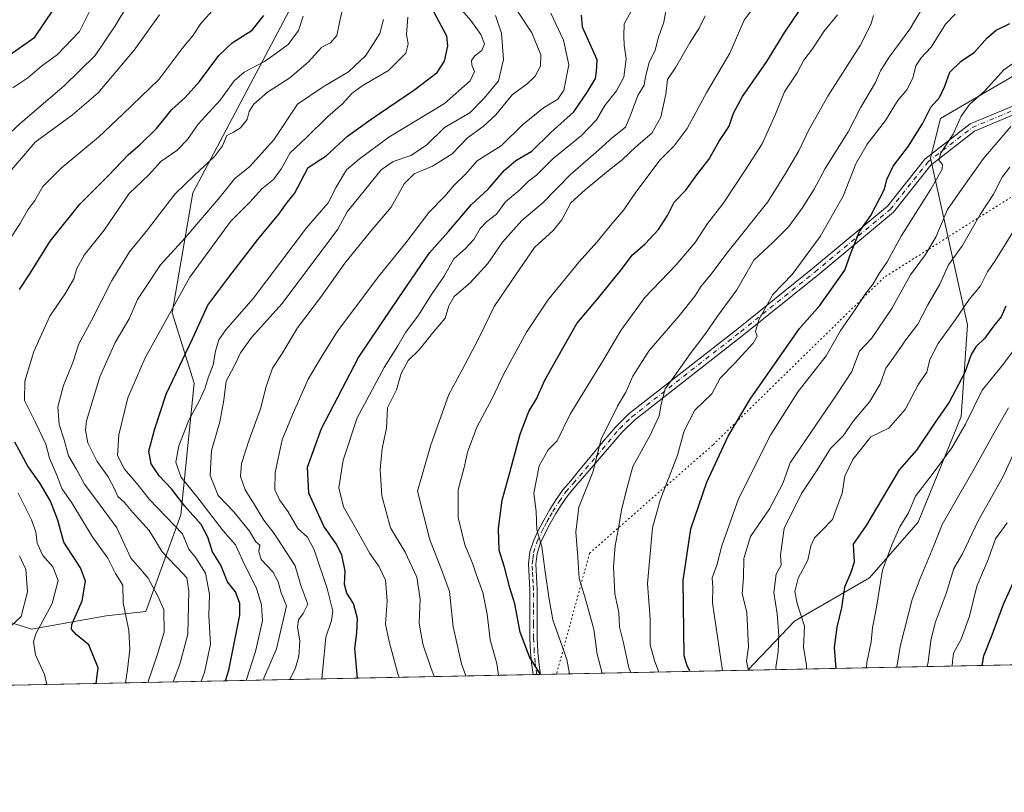
# Model space of a CAD drawing. Units: metres. Extents: x 637725 to 641181, y 4750632 to 4753016.
# Drawn here: x 639321 to 639608, y 4750633 to 4750859 of the extents above; entities that cross this region are included whole.
import ezdxf

# ---------------------------------------------------------------- set-up
doc = ezdxf.new("R2010")
doc.units = ezdxf.units.M
doc.header["$MEASUREMENT"] = 0
doc.linetypes.add('DGN Style 4', pattern=[2.6384748266838614, 1.318413404963828, -0.6592067024819142, 0.001648016756204785, -0.6592067024819142])
doc.linetypes.add('DGN Style 5', pattern=[1.1536117293433497, 0.4944050268614355, -0.6592067024819142])
for name, color, linetype, lineweight in [('Arbolado forestal CxS', 92, 'Continuous', 0), ('Camino Cxs', 7, 'Continuous', 0), ('Camino eje', 30, 'DGN Style 4', 13), ('Comarca CxS', 21, 'Continuous', 0), ('Comunidad Autónoma CxS', 142, 'Continuous', 0), ('Curva de nivel maestra', 30, 'Continuous', 30), ('Curva de nivel normal', 30, 'Continuous', 0), ('Matorral CxS', 135, 'Continuous', 0), ('Municipio CxS', 4, 'Continuous', 0), ('Provincia CxS', 1, 'Continuous', 0), ('Vía pecuaria eje', 92, 'DGN Style 5', 0)]:
    doc.layers.add(name, color=color, linetype=linetype, lineweight=lineweight)

# ---------------------------------------------------------------- blocks, each defined once
blk = doc.blocks.new('*U10')
at = {"layer": 'Arbolado forestal CxS', "color": 92, "linetype": 'Continuous', "lineweight": 0}
for points in [[(639613.4643000001, 4750843.611500001, 780.1518999999971), (639589.6908999998, 4750829.6523, 775.4119999999967), (639586.8126999997, 4750818.145500001, 777.4064999999973), (639597.5982999997, 4750769.530099999, 794.7973000000056), (639595.7496999997, 4750742.8095, 801.5957000000053), (639583.2099000001, 4750711.9981, 805.548299999995), (639569.0226999996, 4750695.7499, 802.054999999993), (639547.1205000002, 4750683.1095, 792.1254000000046), (639533.5153999999, 4750668.778200001, 783.2737999999954), (639233.4077000003, 4750662.688999999, 644.0314999999973)], [(639292.7950999998, 4750691.0043, 651.0393999999942), (639324.7956999998, 4750680.7555, 666.1435000000056), (639346.5566999996, 4750684.598099999, 677.6912000000011), (639358.0765000005, 4750685.878900001, 680.9597000000067), (639368.3170999996, 4750714.0581, 697.3752999999997), (639372.1593000004, 4750752.4835, 701.5369999999967), (639365.7588999998, 4750772.977299999, 694.4418000000006), (639371.7666999997, 4750808.056700001, 685.2290000000066), (639412.3355, 4750884.6917, 687.5166999999929), (639431.0264999997, 4750923.846700001, 680.2170999999944), (639460.4671, 4750955.867500001, 679.2366000000038), (639485.4313000003, 4750971.262700001, 677.9140999999945), (639514.8103, 4750974.382099999, 692.8513999999996), (639522.5528999995, 4751000.7213, 695.8392000000022), (639532.7931000004, 4751014.810900001, 699.9680999999982), (639563.5141000003, 4751016.0911, 698.9063000000025), (639588.7839000003, 4751011.885700001, 697.6039000000019), (639596.8378999997, 4751019.717300001, 693.425700000007), (639622.7449000003, 4751024.842700001, 692.0715999999958)]]:
    blk.add_polyline3d(points, dxfattribs=at)
blk = doc.blocks.new('*U13')
at = {"layer": 'Camino Cxs', "color": 7, "linetype": 'Continuous', "lineweight": 0}
blk.add_polyline3d([(639615.7626999998, 4750832.7711, 798.7255000000005), (639599.5683000004, 4750825.979699999, 793.749100000001), (639586.8509000001, 4750816.1173, 787.373900000006), (639576.0160999997, 4750802.375499999, 780.8494999999967), (639553.9486999996, 4750784.030300001, 777.1255999999995), (639532.2389000002, 4750766.556500001, 771.2669000000024), (639500.4823000003, 4750741.6807, 766.5007000000041), (639496.8296999997, 4750738.0943, 766.0347999999941), (639489.1206999999, 4750729.1237, 764.2045000000071), (639483.4600999998, 4750722.5801, 761.2850000000036), (639481.3300999999, 4750720.110099999, 760.4305000000023), (639479.4401000004, 4750717.4301, 759.7715999999928), (639477.6201, 4750714.530099999, 759.507700000002), (639475.9001000002, 4750711.540100001, 758.7645000000048), (639474.4401000004, 4750708.790100001, 757.0124999999972), (639473.1501000002, 4750705.970100001, 755.6465000000027), (639472.1300999997, 4750702.840100001, 755.2207999999956), (639471.7600999996, 4750699.710100001, 755.5809000000008), (639471.9301000005, 4750696.110099999, 756.0430000000051), (639472.1300999997, 4750692.270099999, 756.4867999999989), (639472.1101000002, 4750687.2501, 754.452099999995), (639472.1001000004, 4750682.3101, 753.5841999999975), (639472.1700999998, 4750678.210100001, 752.4567999999999), (639472.3400999998, 4750674.170100001, 751.9572000000044), (639472.6201, 4750671.110099999, 753.5574000000051), (639472.9907000001, 4750668.108700001, 756.992499999993), (639473.0798000004, 4750667.551999999, 757.551099999997), (639470.9402999999, 4750667.5088, 758.0286999999954), (639470.5100999996, 4750670.890100001, 753.689400000003), (639470.2200999996, 4750674.030099999, 751.6453000000038), (639470.0500999996, 4750678.1501, 751.8874000000069), (639469.9801000003, 4750682.290100001, 752.8819999999978), (639469.9901000002, 4750687.2601, 753.6168000000035), (639470.0100999996, 4750692.220100001, 755.5662000000011), (639469.6300999997, 4750699.790100001, 755.5197999999947), (639470.0500999996, 4750703.300100001, 755.141499999998), (639471.1700999998, 4750706.7401, 754.9336999999941), (639472.5401, 4750709.7301, 756.4982000000019), (639474.0401, 4750712.5701, 758.5050000000047), (639475.8000999996, 4750715.620100001, 759.2829000000056), (639477.6700999998, 4750718.600099999, 759.2823000000063), (639479.6601, 4750721.420100001, 760.0250999999989), (639481.9301000005, 4750724.050100001, 762.3092999999935), (639484.1447000002, 4750726.846100001, 765.3902999999991), (639491.3283000002, 4750735.3961, 763.9536999999983), (639494.9375, 4750739.706300001, 765.5338000000047), (639498.9653000003, 4750743.6173, 765.5561000000016), (639530.7090999996, 4750768.483100001, 770.8019999999962), (639552.3910999997, 4750785.9345, 776.419399999999), (639574.2445, 4750804.101700001, 780.1677999999956), (639585.1054999996, 4750817.876700001, 785.977899999998), (639598.3174999999, 4750828.1227, 792.8190000000033), (639614.9313000003, 4750835.0899, 797.539300000004)], dxfattribs=at)

msp = doc.modelspace()

# ---------------------------------------------------------------- linework, layer by layer
at = {"layer": 'Arbolado forestal CxS', "color": 92, "linetype": 'Continuous', "lineweight": 0, "extrusion": (-0.4874625145083435, -0.009890305317373465, 0.8730878986733993), "elevation": -358050.3133312282, "flags": 128}
msp.add_lwpolyline([(-4736718.194177995, 642773.9050930571), (-4736718.194177996, 642704.6703250323)], dxfattribs=at)
at = {"layer": 'Arbolado forestal CxS', "color": 92, "linetype": 'Continuous', "lineweight": 0, "extrusion": (-0.5077863931545842, -0.01030365899643334, 0.8614213913865522), "elevation": -373020.9593753804, "flags": 128}
msp.add_lwpolyline([(-4736716.752931775, 634327.9329337047), (-4736716.752931775, 634213.9523568959)], dxfattribs=at)
at = {"layer": 'Arbolado forestal CxS', "color": 92, "linetype": 'Continuous', "lineweight": 0, "extrusion": (-0.4027755940883402, -0.008172424558054666, 0.9152622751340883), "elevation": -295702.5902381514, "flags": 128}
msp.add_lwpolyline([(-4736717.531120092, 673670.8615270678), (-4736717.531120093, 673411.284030093)], dxfattribs=at)
at = {"layer": 'Arbolado forestal CxS', "color": 92, "linetype": 'Continuous', "lineweight": 0, "extrusion": (-0.4006716862704161, -0.008128050760522967, 0.9161856441857489), "elevation": -294145.7059311247, "flags": 128}
msp.add_lwpolyline([(-4736720.623694985, 674331.5452169194), (-4736720.623694984, 674330.3774185721)], dxfattribs=at)
at = {"layer": 'Arbolado forestal CxS', "color": 92, "linetype": 'Continuous', "lineweight": 0, "extrusion": (-0.3839174599619232, -0.007787444654053251, 0.9233345762193385), "elevation": -281808.3857186195, "flags": 128}
msp.add_lwpolyline([(-4736722.019751739, 679571.2711178482), (-4736722.019751739, 679570.112252916)], dxfattribs=at)
at = {"layer": 'Arbolado forestal CxS', "color": 92, "linetype": 'Continuous', "lineweight": 0}
for points in [[(639622.7449000003, 4751024.842700001, 692.0715999999958), (639596.8378999997, 4751019.717300001, 693.425700000007), (639588.7839000003, 4751011.885700001, 697.6039000000019), (639563.5141000003, 4751016.0911, 698.9063000000025), (639532.7931000004, 4751014.810900001, 699.9680999999982), (639522.5528999995, 4751000.7213, 695.8392000000022), (639514.8103, 4750974.382099999, 692.8513999999996), (639485.4313000003, 4750971.262700001, 677.9140999999945), (639460.4671, 4750955.867500001, 679.2366000000038), (639431.0264999997, 4750923.846700001, 680.2170999999944), (639412.3355, 4750884.6917, 687.5166999999929), (639371.7666999997, 4750808.056700001, 685.2290000000066), (639365.7588999998, 4750772.977299999, 694.4418000000006), (639372.1593000004, 4750752.4835, 701.5369999999967), (639368.3170999996, 4750714.0581, 697.3752999999997), (639358.0765000005, 4750685.878900001, 680.9597000000067), (639346.5566999996, 4750684.598099999, 677.6912000000011), (639324.7956999998, 4750680.7555, 666.1435000000056), (639292.7950999998, 4750691.0043, 651.0393999999942)], [(640169.3616000004, 4750681.6797, 827.887600000002), (639533.5153999999, 4750668.778200001, 783.2737999999954), (639547.1205000002, 4750683.1095, 792.1254000000046), (639569.0226999996, 4750695.7499, 802.054999999993), (639583.2099000001, 4750711.9981, 805.548299999995), (639595.7496999997, 4750742.8095, 801.5957000000053), (639597.5982999997, 4750769.530099999, 794.7973000000056), (639586.8126999997, 4750818.145500001, 777.4064999999973), (639589.6908999998, 4750829.6523, 775.4119999999967), (639613.4643000001, 4750843.611500001, 780.1518999999971)], [(639613.4643000001, 4750843.611500001, 780.1518999999971), (639589.6908999998, 4750829.6523, 775.4119999999967), (639586.8126999997, 4750818.145500001, 777.4064999999973), (639597.5982999997, 4750769.530099999, 794.7973000000056), (639595.7496999997, 4750742.8095, 801.5957000000053), (639583.2099000001, 4750711.9981, 805.548299999995), (639569.0226999996, 4750695.7499, 802.054999999993), (639547.1205000002, 4750683.1095, 792.1254000000046), (639533.5154999997, 4750668.7783, 783.2739000000003)], [(639613.4643000001, 4750843.611500001, 780.1518999999971), (639589.6908999998, 4750829.6523, 775.4119999999967), (639586.8126999997, 4750818.145500001, 777.4064999999973), (639597.5982999997, 4750769.530099999, 794.7973000000056), (639595.7496999997, 4750742.8095, 801.5957000000053), (639583.2099000001, 4750711.9981, 805.548299999995), (639569.0226999996, 4750695.7499, 802.054999999993), (639547.1205000002, 4750683.1095, 792.1254000000046), (639533.5154999997, 4750668.7783, 783.2739000000003)]]:
    msp.add_polyline3d(points, dxfattribs=at)
at = {"layer": 'Camino Cxs', "color": 7, "linetype": 'Continuous', "lineweight": 0, "extrusion": (0.2179102006404279, 0.004420333195577977, 0.9759588132248658), "elevation": 161086.5790823947, "flags": 128}
msp.add_lwpolyline([(4736721.321332597, -717837.6016347826), (4736721.321332598, -717835.4089806324)], dxfattribs=at)
at = {"layer": 'Camino Cxs', "color": 7, "linetype": 'Continuous', "lineweight": 0}
for points in [[(639470.9402999999, 4750667.5087, 758.0288), (639470.5100999996, 4750670.890100001, 753.689400000003), (639470.2200999996, 4750674.030099999, 751.6453000000038), (639470.0500999996, 4750678.1501, 751.8874000000069), (639469.9801000003, 4750682.290100001, 752.8819999999978), (639469.9901000002, 4750687.2601, 753.6168000000035), (639470.0100999996, 4750692.220100001, 755.5662000000011), (639469.6300999997, 4750699.790100001, 755.5197999999947), (639470.0500999996, 4750703.300100001, 755.141499999998), (639471.1700999998, 4750706.7401, 754.9336999999941), (639472.5401, 4750709.7301, 756.4982000000019), (639474.0401, 4750712.5701, 758.5050000000047), (639475.8000999996, 4750715.620100001, 759.2829000000056), (639477.6700999998, 4750718.600099999, 759.2823000000063), (639479.6601, 4750721.420100001, 760.0250999999989), (639481.9301000005, 4750724.050100001, 762.3092999999935), (639484.1447000002, 4750726.846100001, 765.3902999999991), (639491.3283000002, 4750735.3961, 763.9536999999983), (639494.9375, 4750739.706300001, 765.5338000000047), (639498.9653000003, 4750743.6173, 765.5561000000016), (639530.7090999996, 4750768.483100001, 770.8019999999962), (639552.3910999997, 4750785.9345, 776.419399999999), (639574.2445, 4750804.101700001, 780.1677999999956), (639585.1054999996, 4750817.876700001, 785.977899999998), (639598.3174999999, 4750828.1227, 792.8190000000033), (639614.9313000003, 4750835.0899, 797.539300000004)], [(639615.7626999998, 4750832.7711, 798.7255000000005), (639599.5683000004, 4750825.979699999, 793.749100000001), (639586.8509000001, 4750816.1173, 787.373900000006), (639576.0160999997, 4750802.375499999, 780.8494999999967), (639553.9486999996, 4750784.030300001, 777.1255999999995), (639532.2389000002, 4750766.556500001, 771.2669000000024), (639500.4823000003, 4750741.6807, 766.5007000000041), (639496.8296999997, 4750738.0943, 766.0347999999941), (639489.1206999999, 4750729.1237, 764.2045000000071), (639483.4600999998, 4750722.5801, 761.2850000000036), (639481.3300999999, 4750720.110099999, 760.4305000000023), (639479.4401000004, 4750717.4301, 759.7715999999928), (639477.6201, 4750714.530099999, 759.507700000002), (639475.9001000002, 4750711.540100001, 758.7645000000048), (639474.4401000004, 4750708.790100001, 757.0124999999972), (639473.1501000002, 4750705.970100001, 755.6465000000027), (639472.1300999997, 4750702.840100001, 755.2207999999956), (639471.7600999996, 4750699.710100001, 755.5809000000008), (639471.9301000005, 4750696.110099999, 756.0430000000051), (639472.1300999997, 4750692.270099999, 756.4867999999989), (639472.1101000002, 4750687.2501, 754.452099999995), (639472.1001000004, 4750682.3101, 753.5841999999975), (639472.1700999998, 4750678.210100001, 752.4567999999999), (639472.3400999998, 4750674.170100001, 751.9572000000044), (639472.6201, 4750671.110099999, 753.5574000000051), (639472.9907000001, 4750668.108700001, 756.992499999993), (639473.0798000004, 4750667.552100001, 757.5509000000021)]]:
    msp.add_polyline3d(points, dxfattribs=at)
at = {"layer": 'Camino eje', "color": 30, "linetype": 'DGN Style 4', "lineweight": 13}
msp.add_polyline3d([(639472.0100999996, 4750667.530300001, 757.9677999999985), (639471.7600999996, 4750669.4301, 755.5887999999978), (639471.5651000004, 4750671.0001, 753.6055999999954), (639471.2801000001, 4750674.100099999, 751.7988999999943), (639471.1101000002, 4750678.1801, 752.1716000000015), (639471.0401, 4750682.300100001, 753.2329000000027), (639471.0500999996, 4750687.255100001, 754.0344999999944), (639471.0701000001, 4750692.245100001, 756.0262999999978), (639470.9700999996, 4750694.165100001, 755.997000000003), (639470.8750999998, 4750696.0601, 755.8778000000021), (639470.7901, 4750697.860099999, 755.7639000000055), (639470.6951000001, 4750699.7501, 755.5497999999934), (639470.8800999997, 4750701.315099999, 755.376900000003), (639471.0900999998, 4750703.0701, 755.1959000000061), (639472.1601, 4750706.3551, 755.1826000000001), (639473.4901000002, 4750709.2601, 756.7304000000004), (639474.2401000002, 4750710.6801, 757.7452000000048), (639474.9700999996, 4750712.0551, 758.6155), (639475.8501000004, 4750713.5801, 759.1542999999947), (639476.7100999998, 4750715.075099999, 759.3190000000033), (639478.5551000005, 4750718.015100001, 759.5097999999998), (639480.4951, 4750720.765100001, 760.2222999999941), (639482.6951000001, 4750723.315099999, 761.8227999999945), (639489.3658999996, 4750731.086100001, 763.7796999999993), (639496.1288999999, 4750739.215700001, 765.8062999999966), (639499.7238999996, 4750742.6489, 766.2584000000061), (639531.4738999996, 4750767.519900001, 770.9046999999993), (639553.1699000001, 4750784.9823, 776.8141999999935), (639575.1303000003, 4750803.238700001, 780.6450000000042), (639585.9782999996, 4750816.997099999, 786.7247999999963), (639598.9429000001, 4750827.051300001, 793.2632000000012), (639615.3470999999, 4750833.930500001, 798.116399999999)], dxfattribs=at)
at = {"layer": 'Comarca CxS', "color": 21, "linetype": 'Continuous', "lineweight": 0, "flags": 128}
msp.add_lwpolyline([(640751.9879999995, 4752042.341999999), (640779.5829999989, 4751980.612000001), (640825.8140000004, 4751879.009), (640863.6280000001, 4751795.601), (640891.3709999997, 4751733.368000001), (640938.9149999992, 4751633.730000001), (640968.070000001, 4751591.645000001), (641004.5059999994, 4751537.038000002), (641046.650000001, 4751470.982), (641088.8219999997, 4751413.063999999), (641108.7289999999, 4751380.717), (641111.0819999999, 4751376.892999999), (641125.4730000009, 4751353.508), (641157.8169999992, 4751308.256999998), (641168.5977796875, 4751290.362856991), (641180.700001076, 4750702.199982467), (639118.7360999995, 4750660.3624), (639039.8034000008, 4750658.760799999), (637778.5700010505, 4750633.169982468)], dxfattribs=at)
at = {"layer": 'Comunidad Autónoma CxS', "color": 142, "linetype": 'Continuous', "lineweight": 0, "flags": 128}
msp.add_lwpolyline([(639039.8034000008, 4750658.760799999), (637778.5700010505, 4750633.169982468), (637732.1500010503, 4752946.539982446), (639297.776900001, 4752978.304300002), (639418.4030999994, 4752980.751499998), (639691.9390000004, 4752986.301200001), (639771.8650999997, 4752987.922700002), (640491.3284555883, 4753002.519433296), (641133.1000010755, 4753015.539982449), (641168.5977796875, 4751290.362856991), (641180.700001076, 4750702.199982467), (639118.7360999995, 4750660.3624)], close=True, dxfattribs=at)
at = {"layer": 'Curva de nivel maestra', "color": 30, "linetype": 'Continuous', "lineweight": 30, "flags": 128}
for points, elevation in [([(639308.29, 4750841.2501), (639325.6900000004, 4750853.420100001), (639331.1900000004, 4750861.4801), (639333.0300000003, 4750867.420100001), (639333.8600000005, 4750874.050100001), (639336.6100000005, 4750881.950099999), (639336.6799999997, 4750885.390100001), (639335.04, 4750887.780099999), (639329.7400000002, 4750891.710100001), (639320.9199999999, 4750896.4901)], 649.9999999999999), ([(639473.1381000001, 4750667.553400001), (639469.8700000001, 4750672.6801), (639467.2000000002, 4750679.860099999), (639465.6500000004, 4750688.1801), (639464.2199999997, 4750692.8101), (639462.6500000004, 4750698.850099999), (639461.0800000001, 4750703.7501), (639460.9000000004, 4750710.090100001), (639461.9400000004, 4750718.420100001), (639463.8399999999, 4750725.420100001), (639467.1500000004, 4750737.630100001), (639469.6699999999, 4750744.270099999), (639471.9299999997, 4750747.970100001), (639474.4199999999, 4750753.420100001), (639478.2300000006, 4750760.3201), (639483.6900000004, 4750769.9301), (639489.9800000006, 4750777.4301), (639496.6500000004, 4750785.590100001), (639499.9800000006, 4750789.960100001), (639503.6699999999, 4750793.170100001), (639507.5300000003, 4750797.3301), (639510.1500000004, 4750801.420100001), (639512.0800000001, 4750805.2601), (639515.4600000001, 4750808.790100001), (639518.7100000001, 4750813.2601), (639522.1699999999, 4750817.7501), (639525.2100000001, 4750823.090100001), (639528.0800000001, 4750827.420100001), (639529.3899999997, 4750831.2601), (639532.0199999996, 4750836.130100001), (639539.0499999998, 4750846.370100001), (639544.3600000005, 4750854.850099999), (639550.6100000005, 4750864.3201)], 749.9999999999999), ([(639381.2818, 4750665.6896), (639382.2300000006, 4750668.7501), (639385.4500000002, 4750684.870100001), (639385.4800000006, 4750688.210100001), (639384.2599999999, 4750691.610099999), (639381.8600000005, 4750694.540100001), (639379.9600000001, 4750699.460100001), (639377.5300000003, 4750703.300100001), (639376.1900000004, 4750707.630100001), (639374.2199999997, 4750711.3201), (639369.4800000006, 4750716.6601), (639365.5599999997, 4750721.640100001), (639361.9500000002, 4750725.450099999), (639359.5899999999, 4750729.020099999), (639358.9600000001, 4750732.720100001), (639360.5800000001, 4750738.860099999), (639364, 4750749.2501), (639371.7000000002, 4750765.420100001), (639376.1699999999, 4750775.2401), (639382.2400000002, 4750783.390100001), (639390.7000000002, 4750794.420100001), (639396.8200000003, 4750801.780099999), (639399.2800000003, 4750805.190099999), (639401.4600000001, 4750807.850099999), (639405.3499999996, 4750815.420100001), (639410.6399999997, 4750818.790100001), (639416.8200000003, 4750824.5101), (639423.7800000003, 4750829.5001), (639436.5099999999, 4750838.1601), (639442.9699999997, 4750843.090100001), (639445.0899999999, 4750846.420100001), (639446.0999999996, 4750850.890100001), (639445.8200000003, 4750853.7501), (639441.1799999997, 4750862.5001)], 700), ([(639321.2199999997, 4750779.8101), (639324.4500000002, 4750784.7301), (639330.2400000002, 4750793.940099999), (639338.8799999999, 4750804.7601), (639347.2100000001, 4750813.050100001), (639352.9800000006, 4750819.190099999), (639356.3200000003, 4750822.0001), (639361.3200000003, 4750826.8301), (639365.6500000004, 4750832.3201), (639369.5700000003, 4750835.860099999), (639373.7300000006, 4750840.470100001), (639379.3200000003, 4750848.090100001), (639383.2599999999, 4750851.7501), (639389.1100000005, 4750855.420100001), (639392.4600000001, 4750859.7501)], 675), ([(639419.8099999997, 4750666.4713), (639419.0300000003, 4750675.1601), (639419.5999999996, 4750679.700099999), (639419.79, 4750683.890100001), (639418.6100000005, 4750688.2601), (639416.6900000004, 4750691.280099999), (639415.9500000002, 4750693.7501), (639416.1900000004, 4750697.670100001), (639415.1799999997, 4750702.420100001), (639413.5199999996, 4750705.670100001), (639410, 4750710.7501), (639405.5800000001, 4750720.420100001), (639405.1699999999, 4750727.970100001), (639409.25, 4750739.290100001), (639420.1100000005, 4750759.970100001), (639431.6900000004, 4750777.270099999), (639440.7199999997, 4750790.4901), (639446.3200000003, 4750796.7501), (639452.9800000006, 4750804.610099999), (639457.8700000001, 4750809.0801), (639462.5, 4750814.5601), (639465.9100000003, 4750817.420100001), (639470.6200000001, 4750820.130100001), (639476.1500000004, 4750825.6501), (639482.7999999998, 4750831.6801), (639486.8499999996, 4750837.460100001), (639489.1500000004, 4750841.390100001), (639489.4600000001, 4750843.420100001), (639489.6500000004, 4750846.8201), (639485.3300000001, 4750856.3201), (639485.0800000001, 4750859.790100001)], 725), ([(639516.7659, 4750668.4386), (639515.8499999996, 4750670.040100001), (639514.9900000002, 4750672.950099999), (639514.7199999997, 4750694.9101), (639516.9500000002, 4750710.050100001), (639521.5700000003, 4750723.6501), (639527.8600000005, 4750737.050100001), (639534.2100000001, 4750747.850099999), (639548.6200000001, 4750768.4301), (639554.5199999996, 4750775.140100001), (639561.8600000005, 4750785.4301), (639563.5599999997, 4750790.420100001), (639566.1399999997, 4750796.7501), (639569.3700000001, 4750801.420100001), (639573.3600000005, 4750809.120100001), (639574.0999999996, 4750811.9101), (639575.9199999999, 4750815.790100001), (639580.3399999999, 4750821.640100001), (639584.5199999996, 4750828.3101), (639586.9100000003, 4750833.020099999), (639589.4000000004, 4750835.8301), (639590.9800000006, 4750839.0801), (639592.3799999999, 4750843.200099999), (639595.6900000004, 4750846.4001), (639599.6500000004, 4750849.0601), (639603.3200000003, 4750853.2601), (639605.9800000006, 4750855.4301), (639609.9600000001, 4750857.440099999)], 775), ([(639608.7100000001, 4750774.9301), (639607.4100000003, 4750771.880100001), (639605.1100000005, 4750769.1501), (639602.6699999999, 4750765.670100001), (639600.0199999996, 4750763.090100001), (639598.6799999997, 4750760.890100001), (639596.8300000001, 4750755.6501), (639592.2599999999, 4750746.9801), (639588.25, 4750741.2501), (639582.7400000002, 4750732.9801), (639577.6500000004, 4750727.190099999), (639568.04, 4750711.0001), (639564.29, 4750705.5801), (639564.5199999996, 4750700.2601), (639563.5599999997, 4750697.2601), (639561.7599999999, 4750692.9901), (639560.8300000001, 4750687.020099999), (639559.4600000001, 4750681.3201), (639558.7300000006, 4750675.4101), (639559.2355000004, 4750669.3003)], 800), ([(639343.6490000002, 4750664.926000001), (639344.1699999999, 4750669.5001), (639341.4600000001, 4750676.2301), (639337.7999999998, 4750679.2401), (639336.3799999999, 4750680.770099999), (639336.4800000006, 4750682.140100001), (639339.54, 4750689.020099999), (639340.5099999999, 4750694.7501), (639339.0300000003, 4750698.640100001), (639334.1399999997, 4750706.1601), (639332.4299999997, 4750712.530099999), (639330.2800000003, 4750718.090100001), (639327.2800000003, 4750723.220100001), (639323.6699999999, 4750728.280099999), (639319.9199999999, 4750735.290100001)], 675), ([(639601.8098999998, 4750670.164200001), (639602.2999999998, 4750672.940099999), (639604.7599999999, 4750679.1501), (639608.0499999998, 4750688.050100001), (639613.3300000001, 4750699.6501)], 825), ([(639516.7659999998, 4750668.4384), (639516.7659, 4750668.4386)], 775), ([(639381.2817000002, 4750665.689400001), (639381.2818, 4750665.6896)], 700)]:
    msp.add_lwpolyline(points, dxfattribs=dict(at, elevation=elevation))
at = {"layer": 'Curva de nivel normal', "color": 30, "linetype": 'Continuous', "lineweight": 0, "flags": 128}
for points, elevation in [([(639431.9450000003, 4750666.717300001), (639431.5800000001, 4750667.689999999), (639429.0199999996, 4750677.119999999), (639427.9199999999, 4750682.180000001), (639428.4100000003, 4750689.060000001), (639427.9000000004, 4750695.09), (639426.0099999999, 4750699.16), (639423.3899999997, 4750702.789999999), (639419.5599999997, 4750709.66), (639415.6500000004, 4750716.439999999), (639414.3399999999, 4750721.99), (639415.5899999999, 4750730.09), (639419.6900000004, 4750742.42), (639427.54, 4750757.09), (639431.5300000003, 4750763.380000001), (639433.7699999996, 4750767.24), (639437.3799999999, 4750772.02), (639441.5199999996, 4750778.65), (639445, 4750783.730000001), (639447.8200000003, 4750788.810000001), (639451.29, 4750791.75), (639453.6500000004, 4750794.369999999), (639455.5300000003, 4750797.600000001), (639457.3399999999, 4750799.52), (639460.2800000003, 4750801.75), (639462.9400000004, 4750805.369999999), (639467.0999999996, 4750808.92), (639469.6500000004, 4750811.41), (639471.9800000006, 4750813.16), (639476.7599999999, 4750818), (639485.0999999996, 4750824.74), (639489.4000000004, 4750829.310000001), (639491.8600000005, 4750833.480000001), (639495.29, 4750837.76), (639497.4500000002, 4750841.800000001), (639498.1100000005, 4750847.08), (639497.4600000001, 4750851.09), (639497.3700000001, 4750853.75), (639497.5, 4750857.289999999), (639505.3499999996, 4750871.560000001)], 730), ([(639314.4000000004, 4750821.689999999), (639321.4400000004, 4750828.27), (639334.3200000003, 4750839.180000001), (639343.3200000003, 4750848.100000001), (639349.1799999997, 4750856.680000001), (639353.1399999997, 4750863.380000001)], 660), ([(639536.29, 4750863.42), (639532.4800000006, 4750858.33), (639528.3300000001, 4750848.710000001), (639521.6399999997, 4750837.33), (639515.8399999999, 4750826.75), (639512.1200000001, 4750821.75), (639507.9800000006, 4750817.65), (639500.8799999999, 4750808.26), (639497.3700000001, 4750803.07), (639493.8700000001, 4750799.02), (639489.6799999997, 4750793.730000001), (639484.2800000003, 4750787.75), (639475.2400000002, 4750776.67), (639469.0099999999, 4750767.41), (639462.4600000001, 4750755.24), (639459, 4750748.029999999), (639454.5099999999, 4750739.66), (639451.8300000001, 4750732.4), (639451.0099999999, 4750728.34), (639449.0999999996, 4750721.4), (639449.1200000001, 4750713.32), (639451.0999999996, 4750705.350000001), (639453.3200000003, 4750700.029999999), (639454.3600000005, 4750696.76), (639456.2699999996, 4750691.42), (639457.5499999998, 4750685.09), (639458.4800000006, 4750677.630000001), (639460.3700000001, 4750670.74), (639460.8633000003, 4750667.304099999)], 745), ([(639318.0700000003, 4750793.890000001), (639321.4199999999, 4750799.119999999), (639323.6399999997, 4750803.09), (639325.7599999999, 4750805.83), (639328.0199999996, 4750809.83), (639333.4000000004, 4750815.26), (639344.3099999997, 4750824.25), (639351.3300000001, 4750830.970000001), (639361.9900000002, 4750841.140000001), (639368.6799999997, 4750850.09), (639371.6399999997, 4750853.75), (639374.0899999999, 4750857.42), (639378.0700000003, 4750861.84)], 670), ([(639319.3200000003, 4750838.619999999), (639323.6500000004, 4750841.529999999), (639327.6500000004, 4750844.99), (639332.3200000003, 4750848.390000001), (639338.7300000006, 4750855.08), (639341.7999999998, 4750861.09)], 655), ([(639358.6452000003, 4750665.2301), (639361.4800000006, 4750673.470000001), (639363.4500000002, 4750679.92), (639363.3099999997, 4750686.470000001), (639361.4500000002, 4750690.58), (639358.7300000006, 4750695.59), (639356.54, 4750698.300000001), (639353.7100000001, 4750701.480000001), (639349.5800000001, 4750710.34), (639344.7800000003, 4750716.880000001), (639340.2400000002, 4750723.01), (639337.7599999999, 4750727.539999999), (639335.5700000003, 4750731.34), (639334.2400000002, 4750736.01), (639332.7699999996, 4750740.470000001), (639332.4199999999, 4750745.600000001), (639334.0899999999, 4750751.800000001), (639336.7999999998, 4750758.57), (639338.5300000003, 4750763.960000001), (639342.2199999997, 4750770.82), (639348.2000000002, 4750782.42), (639353.3399999999, 4750790.789999999), (639358.5999999996, 4750797.230000001), (639366.5499999998, 4750807.619999999), (639372.2000000002, 4750813.09), (639378.0800000001, 4750818.59), (639380.4000000004, 4750821.75), (639381.7199999997, 4750824.76), (639383.6699999999, 4750825.680000001), (639385.7000000002, 4750827), (639387.5800000001, 4750829.390000001), (639388.2400000002, 4750831.730000001), (639389.5300000003, 4750833.83), (639393.5199999996, 4750837.42), (639400.04, 4750841.52), (639405.4400000004, 4750846.16), (639409.3499999996, 4750850.52), (639411.8700000001, 4750851.75), (639413.7999999998, 4750853.869999999), (639414.6100000005, 4750858.230000001), (639415.7199999997, 4750862.869999999)], 685), ([(639387.2955999998, 4750665.8114), (639390.0800000001, 4750674.279999999), (639392.0700000003, 4750683.210000001), (639391.7800000003, 4750687.880000001), (639390.3300000001, 4750692.66), (639386.4000000004, 4750700.67), (639384.2000000002, 4750705.359999999), (639380.6200000001, 4750709.439999999), (639373.2000000002, 4750719.02), (639368.2699999996, 4750725.220000001), (639366.8399999999, 4750729.42), (639367.6500000004, 4750734.25), (639370.5800000001, 4750741.730000001), (639373.6200000001, 4750747.25), (639375.4000000004, 4750751.140000001), (639376.2800000003, 4750754.050000001), (639377.75, 4750757.850000001), (639378.3499999996, 4750761.84), (639379.3300000001, 4750765.17), (639381.3700000001, 4750768.09), (639389.3499999996, 4750777.220000001), (639404.8799999999, 4750797.83), (639411.2599999999, 4750805.08), (639413.5999999996, 4750809.640000001), (639416.5700000003, 4750814.699999999), (639420.29, 4750817.859999999), (639428.9199999999, 4750824.279999999), (639445.0899999999, 4750834.07), (639452.5800000001, 4750840.67), (639453.8799999999, 4750843.42), (639453.1399999997, 4750845.300000001), (639453.0300000003, 4750846.66), (639453.9699999997, 4750847.930000001), (639456, 4750849.5), (639456.7699999996, 4750851.5), (639455.7000000002, 4750854.24), (639452.7999999998, 4750858.27), (639449.5300000003, 4750862.07)], 705), ([(639400.0284000002, 4750666.069800001), (639401.7100000001, 4750669.52), (639402.6799999997, 4750672.850000001), (639402.9199999999, 4750677.32), (639402.2599999999, 4750681.310000001), (639402.5800000001, 4750683.460000001), (639403.9100000003, 4750685.369999999), (639405.3399999999, 4750688.07), (639403.2199999997, 4750693.480000001), (639401.6200000001, 4750699.210000001), (639395.5300000003, 4750708.630000001), (639392.4600000001, 4750712.560000001), (639389.6500000004, 4750717.24), (639387, 4750721.430000001), (639385.6399999997, 4750725.25), (639385.9699999997, 4750729.07), (639388.2000000002, 4750735.99), (639391.5199999996, 4750745.029999999), (639393.1399999997, 4750751.49), (639395.0199999996, 4750756.91), (639397.8600000005, 4750761.199999999), (639402.3200000003, 4750768.65), (639409.3200000003, 4750777.84), (639416.04, 4750787.51), (639423.5999999996, 4750796.76), (639429.5999999996, 4750803.810000001), (639433.3700000001, 4750810.66), (639436.3200000003, 4750813.57), (639441.6500000004, 4750815.83), (639447.3200000003, 4750819.350000001), (639451.8399999999, 4750824.100000001), (639456.3899999997, 4750827.359999999), (639460.0599999997, 4750830.77), (639464.8799999999, 4750836.59), (639469.2100000001, 4750839.82), (639471.5999999996, 4750842.08), (639473.1100000005, 4750844.960000001), (639473.2000000002, 4750848.310000001), (639470.5700000003, 4750854.67), (639466.4199999999, 4750861.039999999)], 715), ([(639409.3709000006, 4750666.259299999), (639410.5099999999, 4750678.42), (639412.1900000004, 4750683.25), (639412.5700000003, 4750686.01), (639410.9800000006, 4750692.59), (639407.1600000003, 4750703.850000001), (639405.2199999997, 4750707.550000001), (639402.4000000004, 4750710.09), (639399.6100000005, 4750714.939999999), (639397.0300000003, 4750718.460000001), (639395.6600000003, 4750721.430000001), (639395.75, 4750726.480000001), (639397.8399999999, 4750736.02), (639400.7100000001, 4750743.029999999), (639405.4000000004, 4750753.66), (639409.3200000003, 4750760.220000001), (639413.9800000006, 4750767.699999999), (639425.9800000006, 4750783.699999999), (639433.8799999999, 4750793.480000001), (639440.5499999998, 4750802.26), (639445.2100000001, 4750807), (639447.9800000006, 4750810.230000001), (639451.2800000003, 4750813.439999999), (639454.6299999999, 4750817.390000001), (639461.7300000006, 4750821.850000001), (639467.8799999999, 4750827.810000001), (639473.9800000006, 4750832.850000001), (639478.1799999997, 4750835.300000001), (639479.9000000004, 4750838), (639481.3700000001, 4750845.350000001), (639479.7800000003, 4750852.58), (639476.1600000003, 4750860.380000001)], 720), ([(639509.9400000004, 4750862.75), (639509.0700000003, 4750857.75), (639507.54, 4750853.42), (639506.4900000002, 4750849.58), (639504.7699999996, 4750846.02), (639503.75, 4750841.84), (639503.3600000005, 4750839.4), (639501.5099999999, 4750836.41), (639499.2199999997, 4750830.42), (639497.8700000001, 4750827.189999999), (639494.1200000001, 4750824.17), (639490.0800000001, 4750820.52), (639481.7300000006, 4750813.230000001), (639473.9299999997, 4750805.189999999), (639467.6500000004, 4750799.980000001), (639462.0599999997, 4750793.609999999), (639457.7599999999, 4750787.42), (639452.5700000003, 4750781.75), (639447.9600000001, 4750777.75), (639446.4400000004, 4750775.09), (639445.3200000003, 4750771.42), (639441.6799999997, 4750767.130000001), (639437.75, 4750762.27), (639434.5300000003, 4750759.130000001), (639432.5499999998, 4750755.279999999), (639431.0999999996, 4750750.539999999), (639428.4900000002, 4750745.279999999), (639428.2000000002, 4750739.42), (639426.9900000002, 4750733.42), (639426.3700000001, 4750727.230000001), (639426.9000000004, 4750719.67), (639429.4400000004, 4750710.27), (639433.7100000001, 4750703.24), (639437.1100000005, 4750695.880000001), (639438.0599999997, 4750689.5), (639437.7599999999, 4750682.529999999), (639438.2199999997, 4750679.66), (639438.9600000001, 4750676.07), (639441.1600000003, 4750669.58), (639442.1164999995, 4750666.923699999)], 735), ([(639499.4336000001, 4750668.0867), (639498.8700000001, 4750669.470000001), (639497.2999999998, 4750676.75), (639496.1799999997, 4750681.42), (639495.9800000006, 4750685.58), (639494.8200000003, 4750691.050000001), (639494.3600000005, 4750698.91), (639494.8799999999, 4750705.09), (639495.79, 4750709.75), (639496.6799999997, 4750715.42), (639498.1500000004, 4750721.42), (639499.9900000002, 4750728.189999999), (639504.9600000001, 4750737.180000001), (639507.7300000006, 4750742.930000001), (639508.2999999998, 4750746.380000001), (639509.4800000006, 4750750.83), (639512.1200000001, 4750754.42), (639516.7800000003, 4750761.09), (639521.3200000003, 4750767.09), (639524.7100000001, 4750772.09), (639530.3499999996, 4750779.75), (639535.3200000003, 4750788.42), (639540.8399999999, 4750793.529999999), (639545.5199999996, 4750798.210000001), (639549.4199999999, 4750803.529999999), (639552.8399999999, 4750809.09), (639556.0599999997, 4750815.09), (639562.75, 4750825.84), (639566.3899999997, 4750832.77), (639570.75, 4750840.180000001), (639572.2199999997, 4750843.58), (639574.7000000002, 4750847.619999999), (639580.79, 4750855.800000001), (639584.2100000001, 4750861.51)], 765), ([(639316.7300000006, 4750812.09), (639325.8600000005, 4750822.75), (639336.7400000002, 4750830.75), (639344.1600000003, 4750837.230000001), (639354.6900000004, 4750849.65), (639362.0300000003, 4750859.930000001)], 665), ([(639403.9100000003, 4750859.539999999), (639402.5300000003, 4750855.34), (639399.5199999996, 4750851.32), (639395.9800000006, 4750848.680000001), (639392.6500000004, 4750846.33), (639386.7300000006, 4750843.26), (639383.79, 4750840.66), (639379.7599999999, 4750835.09), (639373.3700000001, 4750828.09), (639370.2199999997, 4750823.560000001), (639367.1399999997, 4750820.33), (639362.4900000002, 4750817.189999999), (639359, 4750813.24), (639353.2199999997, 4750807.800000001), (639345.9100000003, 4750797.130000001), (639340.1200000001, 4750789.850000001), (639337.8399999999, 4750785.710000001), (639337.0899999999, 4750782.930000001), (639334.6699999999, 4750778.710000001), (639330.1200000001, 4750772.09), (639325.4699999997, 4750761.75), (639322.79, 4750753.09), (639322.6799999997, 4750747.449999999), (639325.7999999998, 4750741.26), (639328.9699999997, 4750734.680000001), (639329.9600000001, 4750730.66), (639332.1299999999, 4750725.710000001), (639333.6299999999, 4750721.75), (639336.5499999998, 4750717.600000001), (639342.4000000004, 4750707.810000001), (639347.0199999996, 4750701.449999999), (639349.2400000002, 4750697.01), (639351.3399999999, 4750693.59), (639351.4500000002, 4750688.470000001), (639353.0899999999, 4750680.34), (639353.4299999997, 4750674.859999999), (639352.75, 4750668.99), (639352.1842999998, 4750665.098999999)], 680), ([(639366.0736999996, 4750665.380799999), (639367.9900000002, 4750670.560000001), (639370.3600000005, 4750679.26), (639370.6399999997, 4750691.880000001), (639370, 4750695.699999999), (639368.9100000003, 4750697.02), (639362.8499999996, 4750703.279999999), (639359.0700000003, 4750709.5), (639354.3300000001, 4750714.76), (639351.9000000004, 4750717.66), (639349.9500000002, 4750719.460000001), (639348.9900000002, 4750721.699999999), (639347.0800000001, 4750725.230000001), (639343.9100000003, 4750729.699999999), (639341.1600000003, 4750735.109999999), (639340.4500000002, 4750738.75), (639340.7999999998, 4750741.52), (639344.6699999999, 4750754.359999999), (639349.1600000003, 4750764.4), (639353.2000000002, 4750771.279999999), (639355.6399999997, 4750776.869999999), (639358.7400000002, 4750781.609999999), (639362.3200000003, 4750787.050000001), (639369.5300000003, 4750794.890000001), (639379.79, 4750806.83), (639383.9800000006, 4750812.16), (639388.3200000003, 4750815.600000001), (639395.3799999999, 4750823.51), (639402.25, 4750833.850000001), (639409.75, 4750838.9), (639417.2000000002, 4750843.289999999), (639422.1799999997, 4750848.09), (639426.2800000003, 4750854.449999999), (639427.3399999999, 4750858.560000001)], 690), ([(639374.1662999997, 4750665.545100001), (639375.1500000004, 4750668.119999999), (639376.9299999997, 4750676.42), (639376.4100000003, 4750684.65), (639376.6799999997, 4750691.01), (639375.5, 4750697.100000001), (639372.6399999997, 4750701.560000001), (639370.6600000003, 4750704.08), (639368.8099999997, 4750708.600000001), (639359.1799999997, 4750718.600000001), (639355.5, 4750723.25), (639351.8600000005, 4750727.380000001), (639349.8600000005, 4750731.41), (639350.1699999999, 4750737.41), (639352.8300000001, 4750748.24), (639357.9100000003, 4750759.880000001), (639370.9500000002, 4750783.42), (639382.79, 4750799.65), (639388.4800000006, 4750805.439999999), (639391.8799999999, 4750809.220000001), (639395.3200000003, 4750811.949999999), (639397.6500000004, 4750815.07), (639400.1399999997, 4750819.65), (639404.9500000002, 4750824.119999999), (639411.1399999997, 4750830.27), (639415.4400000004, 4750834.02), (639418.1200000001, 4750837.029999999), (639421.0999999996, 4750839.199999999), (639428.8300000001, 4750843.65), (639433.8799999999, 4750848.76), (639434.5700000003, 4750851.439999999), (639434.0599999997, 4750854.16), (639434.4199999999, 4750859.220000001)], 695), ([(639392.4397999998, 4750665.9158), (639392.5099999999, 4750666.42), (639396.1900000004, 4750675.050000001), (639399.0999999996, 4750687.59), (639397.5700000003, 4750691.33), (639396.6900000004, 4750694.52), (639395.0499999998, 4750697.52), (639391.6600000003, 4750701.060000001), (639391.0199999996, 4750703.439999999), (639391.3200000003, 4750705.220000001), (639390.1699999999, 4750706.27), (639388.2800000003, 4750709.380000001), (639383.7599999999, 4750715.02), (639379.1500000004, 4750719.77), (639376.8099999997, 4750725.600000001), (639377.25, 4750732.9), (639379.6900000004, 4750741.24), (639380.8300000001, 4750747.5), (639381.5199999996, 4750753.09), (639383.8200000003, 4750757.42), (639385.6399999997, 4750761.350000001), (639388.8499999996, 4750765.810000001), (639397.79, 4750775.720000001), (639414, 4750797.42), (639416.7300000006, 4750802.51), (639426.6500000004, 4750814.710000001), (639430.1799999997, 4750817.119999999), (639435.3399999999, 4750818.890000001), (639439.8600000005, 4750821.960000001), (639445.1200000001, 4750827.060000001), (639452.5199999996, 4750831.33), (639456.7100000001, 4750835.600000001), (639460.9000000004, 4750840.730000001), (639462.2999999998, 4750846.92), (639461.7400000002, 4750854.58), (639460.04, 4750859.75)], 710), ([(639521.0899999999, 4750859.619999999), (639519.3799999999, 4750856.01), (639516.6799999997, 4750851.779999999), (639512.5499999998, 4750844.66), (639510.1100000005, 4750841.09), (639509.6600000003, 4750836.75), (639508.1500000004, 4750830.09), (639505.5899999999, 4750825.42), (639500.9199999999, 4750821.42), (639496.9299999997, 4750817.619999999), (639492.3399999999, 4750814), (639486.1799999997, 4750808.859999999), (639481.9100000003, 4750805.119999999), (639479.3399999999, 4750800.15), (639476.79, 4750797.08), (639471.4100000003, 4750792.050000001), (639464.7699999996, 4750782.41), (639459.6200000001, 4750774.869999999), (639455.2800000003, 4750765.800000001), (639450.2100000001, 4750756.220000001), (639446.3799999999, 4750749.17), (639441.1399999997, 4750734.5), (639437.2800000003, 4750721.050000001), (639440.8300000001, 4750706.83), (639444.2199999997, 4750698.15), (639446.5999999996, 4750691.710000001), (639447.6299999999, 4750681.430000001), (639450.0999999996, 4750670.65), (639451.3327000003, 4750667.1107)], 740), ([(639481.5379999997, 4750667.7236), (639480.7999999998, 4750671.9), (639476.6799999997, 4750683.430000001), (639475.5, 4750690.08), (639474.4900000002, 4750697.439999999), (639473.5099999999, 4750704.84), (639472.0499999998, 4750709.699999999), (639471.9000000004, 4750715.07), (639471.2100000001, 4750720.42), (639472.7699999996, 4750728.42), (639475.3399999999, 4750733.09), (639477.9800000006, 4750735.66), (639481.7199999997, 4750743.42), (639491.2300000006, 4750758.800000001), (639496.54, 4750767.91), (639503.5, 4750777.49), (639512.6600000003, 4750787.029999999), (639518.2000000002, 4750793.49), (639521.79, 4750799.09), (639526.3200000003, 4750804.880000001), (639532.9900000002, 4750814.92), (639537.75, 4750822.27), (639541.5700000003, 4750831), (639544.2000000002, 4750837.480000001), (639547.9600000001, 4750843), (639549.9100000003, 4750846.730000001), (639552.3499999996, 4750850), (639555.6799999997, 4750855.100000001), (639559.6699999999, 4750859.91)], 754.9999999999999), ([(639491.1037999997, 4750667.9177), (639489.6200000001, 4750673.480000001), (639488.6600000003, 4750680.75), (639486.0800000001, 4750690.220000001), (639484.3399999999, 4750695.539999999), (639483.9800000006, 4750701.75), (639483.4000000004, 4750709.09), (639484.3300000001, 4750716.359999999), (639488.4000000004, 4750726.550000001), (639490.8300000001, 4750736.15), (639495.5300000003, 4750745.779999999), (639498, 4750749.890000001), (639500.04, 4750754.560000001), (639504.8300000001, 4750761.99), (639513.5300000003, 4750772.180000001), (639518.0999999996, 4750777.9), (639519.9299999997, 4750780.76), (639522.5, 4750783.84), (639527.7800000003, 4750790.92), (639539.4100000003, 4750805.4), (639544.5700000003, 4750813.66), (639548.4500000002, 4750820.279999999), (639551.2400000002, 4750826.17), (639556.9100000003, 4750836.24), (639566.3099999997, 4750850.960000001), (639569.3600000005, 4750857.09), (639570.1900000004, 4750859.75)], 760), ([(639507.5880000005, 4750668.2522), (639506.3499999996, 4750671.630000001), (639505.0599999997, 4750676.199999999), (639505.1200000001, 4750683.76), (639504.3399999999, 4750694.109999999), (639505.7800000003, 4750710.32), (639507.9800000006, 4750718.369999999), (639513.0300000003, 4750731.460000001), (639514.9500000002, 4750738.59), (639518.1200000001, 4750744.630000001), (639523.0800000001, 4750749.42), (639525.4500000002, 4750753.970000001), (639529.6900000004, 4750758.25), (639535.0999999996, 4750764.210000001), (639536.2300000006, 4750766.25), (639535.8300000001, 4750767.600000001), (639536.7400000002, 4750770.970000001), (639540.8700000001, 4750778.34), (639546.4400000004, 4750784.210000001), (639554.6699999999, 4750795.279999999), (639561.29, 4750807.09), (639565.0199999996, 4750816.449999999), (639568.3499999996, 4750822.210000001), (639573.6900000004, 4750829.119999999), (639577.1699999999, 4750834.83), (639579.9000000004, 4750838.060000001), (639581.6399999997, 4750841.5), (639582.54, 4750845.060000001), (639583.9500000002, 4750847.33), (639586.9900000002, 4750850.539999999), (639591.1500000004, 4750857.17), (639593.9800000006, 4750860.16)], 770), ([(639526.2089000001, 4750668.630000001), (639523.29, 4750688.4), (639523.3499999996, 4750692.939999999), (639523.2000000002, 4750695.75), (639524.5, 4750699.42), (639525.9400000004, 4750705.09), (639530.79, 4750718.75), (639540.2300000006, 4750737.51), (639548.2199999997, 4750750.109999999), (639556.3799999999, 4750760.51), (639560.4299999997, 4750767.67), (639565.0099999999, 4750774.300000001), (639567.75, 4750778.5), (639570.04, 4750781.480000001), (639571.8200000003, 4750784.480000001), (639574.1399999997, 4750787.939999999), (639578.2800000003, 4750795.42), (639586.9299999997, 4750809.09), (639590.1799999997, 4750814.9), (639590.2699999996, 4750816.32), (639589.29, 4750817.42), (639589.7100000001, 4750819.529999999), (639593.3600000005, 4750825.17), (639595.7000000002, 4750830.33), (639598.1600000003, 4750833.75), (639602.6799999997, 4750837.91), (639608.1600000003, 4750843.939999999), (639615.7300000006, 4750849.199999999)], 780), ([(639533.7489, 4750668.783), (639533.1600000003, 4750671.460000001), (639533.7000000002, 4750675.58), (639533.2199999997, 4750685.66), (639531.8499999996, 4750691.130000001), (639532.29, 4750695.680000001), (639532.3799999999, 4750701.380000001), (639534.3700000001, 4750707.74), (639539.8600000005, 4750715.880000001), (639543.7400000002, 4750723.26), (639545.9299999997, 4750729.279999999), (639559.3700000001, 4750749.09), (639563.8200000003, 4750755.939999999), (639566.1200000001, 4750761.82), (639569.5599999997, 4750765.550000001), (639575.4900000002, 4750774.279999999), (639580.9299999997, 4750784.109999999), (639585.3399999999, 4750790.02), (639588.3799999999, 4750795.050000001), (639591.75, 4750803.119999999), (639595.9800000006, 4750809.289999999), (639602.2000000002, 4750818), (639610.1900000004, 4750827.32)], 785), ([(639541.8290999997, 4750668.946900001), (639541.6699999999, 4750669.539999999), (639542.3899999997, 4750674.27), (639542.5999999996, 4750678.939999999), (639542.0499999998, 4750685.26), (639541.1200000001, 4750691.42), (639541.7800000003, 4750696.75), (639543.2999999998, 4750699.42), (639543.0499999998, 4750702.42), (639544.1399999997, 4750710.09), (639549.2199999997, 4750720.300000001), (639553.6500000004, 4750727.07), (639557.6500000004, 4750733.449999999), (639561.3200000003, 4750737.100000001), (639564.3200000003, 4750741.52), (639569.0899999999, 4750747.15), (639572.0899999999, 4750752.189999999), (639573.79, 4750756.859999999), (639576.1500000004, 4750760.09), (639579.6299999999, 4750765.100000001), (639583.0599999997, 4750769.75), (639585.9699999997, 4750775.380000001), (639589.5199999996, 4750781.4), (639592.0800000001, 4750787.039999999), (639596.1600000003, 4750792.640000001), (639601.3099999997, 4750801.680000001), (639605.1100000005, 4750807.609999999), (639607.6699999999, 4750812.600000001), (639609.9500000002, 4750815.470000001)], 790), ([(639550.6545000002, 4750669.126), (639550.5999999996, 4750670.230000001), (639549.8200000003, 4750675.390000001), (639550.0199999996, 4750681.65), (639547.9100000003, 4750688.25), (639547.2100000001, 4750691.699999999), (639548.2199999997, 4750695.66), (639551, 4750700.9), (639551.9100000003, 4750705.039999999), (639552.9900000002, 4750707.42), (639555.04, 4750709.42), (639558.25, 4750712.75), (639561.0700000003, 4750720.42), (639561.8200000003, 4750725.42), (639564.1200000001, 4750730.25), (639569.4400000004, 4750736.890000001), (639574.6200000001, 4750739.350000001), (639579.4400000004, 4750744.779999999), (639583.2599999999, 4750752.220000001), (639585.7400000002, 4750755.75), (639586.6200000001, 4750759.42), (639589.0499999998, 4750764.09), (639594.1100000005, 4750771.09), (639598.0800000001, 4750776.949999999), (639601.3399999999, 4750780.869999999), (639603.4199999999, 4750784.949999999), (639605.7300000006, 4750788.4), (639615.0800000001, 4750803.42)], 795), ([(639568.1409, 4750669.480799999), (639568.25, 4750671.01), (639569.5199999996, 4750677.08), (639569.8799999999, 4750681.289999999), (639571, 4750686.619999999), (639572.8300000001, 4750697.970000001), (639575.5199999996, 4750705.34), (639577.8399999999, 4750710.609999999), (639580.3399999999, 4750714.699999999), (639582.3799999999, 4750719.59), (639587.25, 4750725.9), (639593.0499999998, 4750733.67), (639596.9900000002, 4750740.560000001), (639601.8600000005, 4750750.42), (639608.1600000003, 4750758.27), (639615.5800000001, 4750768.140000001)], 805.0000000000001), ([(639609.5599999997, 4750745.350000001), (639605.3200000003, 4750737.99), (639599.4800000006, 4750727.51), (639590.2300000006, 4750711.279999999), (639587.6500000004, 4750704.82), (639583.7999999998, 4750695.5), (639581.4800000006, 4750689.42), (639577.9400000004, 4750675.680000001), (639577.0081000002, 4750669.660700001)], 810.0000000000001), ([(639610.8399999999, 4750731.710000001), (639607.9299999997, 4750725.25), (639600.6399999997, 4750712.380000001), (639596.0800000001, 4750702.75), (639593.5499999998, 4750698.42), (639591.3799999999, 4750691.130000001), (639588.2000000002, 4750682.600000001), (639586.9299999997, 4750677.460000001), (639586.0800000001, 4750671.09), (639585.8009000003, 4750669.8391)], 815), ([(639329.1955000004, 4750664.6325), (639328.5700000003, 4750667.5), (639325.9000000004, 4750673.279999999), (639325.3799999999, 4750677.100000001), (639326.04, 4750679.42), (639330.7300000006, 4750688.24), (639332.4900000002, 4750694.930000001), (639330.9600000001, 4750698.960000001), (639328.0099999999, 4750702.26), (639326.4100000003, 4750705.880000001), (639326.0499999998, 4750709.15), (639324.7999999998, 4750712.67), (639320.8899999997, 4750720.41)], 670), ([(639593.0883999999, 4750669.987000001), (639593.1600000003, 4750671.42), (639593.54, 4750673.75), (639595.6900000004, 4750677.859999999), (639598.1200000001, 4750684.550000001), (639600.2999999998, 4750693.310000001), (639603.6399999997, 4750701.119999999), (639605.7300000006, 4750707.09), (639609.1600000003, 4750711.75)], 820), ([(639318.4699999997, 4750681.310000001), (639321.75, 4750684.49), (639323.5700000003, 4750691.609999999), (639323.0599999997, 4750698.16), (639321.2999999998, 4750702.140000001)], 665)]:
    msp.add_lwpolyline(points, dxfattribs=dict(at, elevation=elevation))
at = {"layer": 'Matorral CxS', "color": 135, "linetype": 'Continuous', "lineweight": 0}
msp.add_polyline3d([(639622.7449000003, 4751024.842700001, 692.0715999999958), (639596.8378999997, 4751019.717300001, 693.425700000007), (639588.7839000003, 4751011.885700001, 697.6039000000019), (639563.5141000003, 4751016.0911, 698.9063000000025), (639532.7931000004, 4751014.810900001, 699.9680999999982), (639522.5528999995, 4751000.7213, 695.8392000000022), (639514.8103, 4750974.382099999, 692.8513999999996), (639485.4313000003, 4750971.262700001, 677.9140999999945), (639460.4671, 4750955.867500001, 679.2366000000038), (639431.0264999997, 4750923.846700001, 680.2170999999944), (639412.3355, 4750884.6917, 687.5166999999929), (639371.7666999997, 4750808.056700001, 685.2290000000066), (639365.7588999998, 4750772.977299999, 694.4418000000006), (639372.1593000004, 4750752.4835, 701.5369999999967), (639368.3170999996, 4750714.0581, 697.3752999999997), (639358.0765000005, 4750685.878900001, 680.9597000000067), (639346.5566999996, 4750684.598099999, 677.6912000000011), (639324.7956999998, 4750680.7555, 666.1435000000056), (639292.7950999998, 4750691.0043, 651.0393999999942)], dxfattribs=at)
msp.add_polyline3d([(639622.7449000003, 4751024.842700001, 692.0715999999958), (639596.8378999997, 4751019.717300001, 693.425700000007), (639588.7839000003, 4751011.885700001, 697.6039000000019), (639563.5141000003, 4751016.0911, 698.9063000000025), (639532.7931000004, 4751014.810900001, 699.9680999999982), (639522.5528999995, 4751000.7213, 695.8392000000022), (639514.8103, 4750974.382099999, 692.8513999999996), (639485.4313000003, 4750971.262700001, 677.9140999999945), (639460.4671, 4750955.867500001, 679.2366000000038), (639431.0264999997, 4750923.846700001, 680.2170999999944), (639412.3355, 4750884.6917, 687.5166999999929), (639371.7666999997, 4750808.056700001, 685.2290000000066), (639365.7588999998, 4750772.977299999, 694.4418000000006), (639372.1593000004, 4750752.4835, 701.5369999999967), (639368.3170999996, 4750714.0581, 697.3752999999997), (639358.0765000005, 4750685.878900001, 680.9597000000067), (639346.5566999996, 4750684.598099999, 677.6912000000011), (639324.7956999998, 4750680.7555, 666.1435000000056), (639292.7950999998, 4750691.0043, 651.0393999999942)], dxfattribs=at)
at = {"layer": 'Municipio CxS', "color": 4, "linetype": 'Continuous', "lineweight": 0, "flags": 128}
msp.add_lwpolyline([(640751.9879999995, 4752042.341999999), (640779.5829999989, 4751980.612000001), (640825.8140000004, 4751879.009), (640863.6280000001, 4751795.601), (640891.3709999997, 4751733.368000001), (640938.9149999992, 4751633.730000001), (640968.070000001, 4751591.645000001), (641004.5059999994, 4751537.038000002), (641046.650000001, 4751470.982), (641088.8219999997, 4751413.063999999), (641108.7289999999, 4751380.717), (641111.0819999999, 4751376.892999999), (641125.4730000009, 4751353.508), (641157.8169999992, 4751308.256999998), (641168.5977796875, 4751290.362856991), (641180.700001076, 4750702.199982467), (639118.7360999995, 4750660.3624), (639039.8034000008, 4750658.760799999), (637778.5700010505, 4750633.169982468)], dxfattribs=at)
at = {"layer": 'Provincia CxS', "color": 1, "linetype": 'Continuous', "lineweight": 0, "flags": 128}
msp.add_lwpolyline([(639039.8034000008, 4750658.760799999), (637778.5700010505, 4750633.169982468), (637732.1500010503, 4752946.539982446), (639297.776900001, 4752978.304300002), (639418.4030999994, 4752980.751499998), (639691.9390000004, 4752986.301200001), (639771.8650999997, 4752987.922700002), (640491.3284555883, 4753002.519433296), (641133.1000010755, 4753015.539982449), (641168.5977796875, 4751290.362856991), (641180.700001076, 4750702.199982467), (639118.7360999995, 4750660.3624)], close=True, dxfattribs=at)
at = {"layer": 'Vía pecuaria eje', "color": 92, "linetype": 'DGN Style 5', "lineweight": 0}
msp.add_polyline3d([(639763.0208999999, 4750792.430000001, 843.1349999999949), (639725.0213000001, 4750799.6305, 834.9109999999928), (639692.0217000004, 4750809.331, 825.5007000000041), (639660.6218999998, 4750812.031400001, 822.8920000000071), (639613.1221000003, 4750808.532099999, 803.6456999999937), (639573.2218000004, 4750783.332699999, 788.5709999999963), (639523.3211000003, 4750734.433599999, 777.5651000000071), (639487.4206999998, 4750702.9343, 762.6708000000073), (639477.7788000006, 4750667.647399999, 754.8448000000063)], dxfattribs=at)

# ---------------------------------------------------------------- block references
at = {"layer": 'Arbolado forestal CxS', "color": 92, "linetype": 'Continuous', "lineweight": 0}
msp.add_blockref('*U10', (0, 0), dxfattribs=at)
at = {"layer": 'Camino Cxs', "color": 7, "linetype": 'Continuous', "lineweight": 0}
msp.add_blockref('*U13', (0, 0), dxfattribs=at)

doc.saveas('drawing.dxf')
